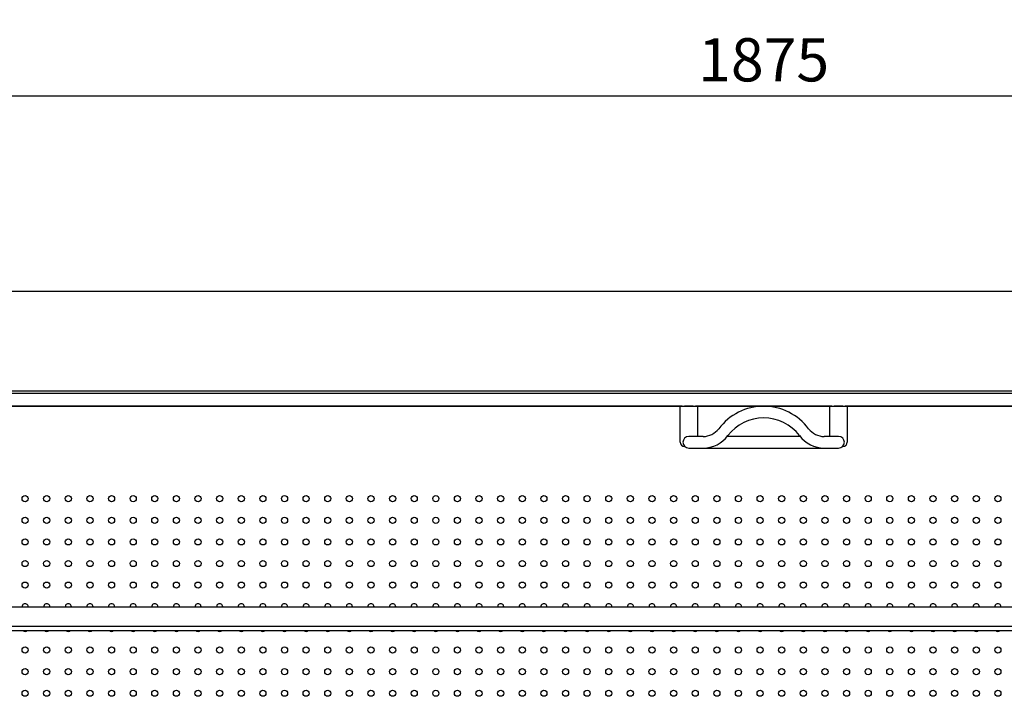
# Model space of a CAD drawing. Units: millimetres. Extents: x 0 to 12755, y 0 to 8910.
# Drawn here: x 7470 to 8154, y 7689 to 8159 of the extents above; entities that cross this region are included whole.
import ezdxf

# ---------------------------------------------------------------- set-up
doc = ezdxf.new("R2010")
doc.units = ezdxf.units.MM
doc.layers.add('COTAS', color=1, linetype='Continuous')
doc.dimstyles.new('JUAN4', dxfattribs={"dimtxt": 30, "dimasz": 19, "dimexe": 10, "dimexo": 30, "dimgap": 10, "dimtad": 3, "dimdec": 1, "dimdsep": 46, "dimtxsty": 'Standard', "dimcen": 5, "dimclrd": 256, "dimclre": 256, "dimclrt": 1, "dimadec": 0, "dimazin": 0, "dimtp": 0.5, "dimtm": 0.5, "dimtfac": 0.125, "dimtdec": 1, "dimtofl": 0, "dimtmove": 0, "dimatfit": 0, "dimfxl": 1, "dimtolj": 1, "dimtzin": 0, "dimarcsym": 0})

# ---------------------------------------------------------------- blocks, each defined once
blk = doc.blocks.new('*D18')
at = {"layer": 'COTAS', "lineweight": -2}
for p, q in [((7030.2, 8010.2), (7030.2, 8229.06)), ((8943.2, 8010.2), (8943.2, 8229.06)), ((7049.2, 8219.06), (8924.2, 8219.06))]:
    blk.add_line(p, q, dxfattribs=at)
at = {"layer": 'COTAS'}
for points in [[(7049.2, 8222.22), (7049.2, 8215.89), (7030.2, 8219.06)], [(8924.2, 8222.22), (8924.2, 8215.89), (8943.2, 8219.06)]]:
    blk.add_solid(points, dxfattribs=at)
at = {"layer": 'Defpoints', "color": 0}
for p in [(8943.2, 8219.06), (7030.2, 7980.2), (8943.2, 7980.2)]:
    blk.add_point(p, dxfattribs=at)
at = {"layer": 'COTAS', "color": 1, "insert": (7986.7, 8244.06), "char_height": 30, "attachment_point": 5}
blk.add_mtext('\\A1;1913', dxfattribs=at)
blk = doc.blocks.new('*D19')
at = {"layer": 'COTAS', "lineweight": -2}
for p, q in [((7049.2, 8010.2), (7049.2, 8115.78)), ((8924.2, 8010.2), (8924.2, 8115.78)), ((7068.2, 8105.78), (8905.2, 8105.78))]:
    blk.add_line(p, q, dxfattribs=at)
at = {"layer": 'COTAS'}
for points in [[(7068.2, 8108.95), (7068.2, 8102.61), (7049.2, 8105.78)], [(8905.2, 8108.95), (8905.2, 8102.61), (8924.2, 8105.78)]]:
    blk.add_solid(points, dxfattribs=at)
at = {"layer": 'Defpoints', "color": 0}
for p in [(8924.2, 8105.78), (7049.2, 7980.2), (8924.2, 7980.2)]:
    blk.add_point(p, dxfattribs=at)
at = {"layer": 'COTAS', "color": 1, "insert": (7986.7, 8130.78), "char_height": 30, "attachment_point": 5}
blk.add_mtext('\\A1;1875', dxfattribs=at)

msp = doc.modelspace()

# ---------------------------------------------------------------- linework, layer by layer
for p, q in [((7050.02, 7970.2), (8923.4, 7970.2)), ((7049.2, 7901.11), (8924.2, 7901.11)), ((7050.01, 7899.49), (8923.41, 7899.49)), ((7049.2, 7890.45), (8924.2, 7890.45)), ((7930.04, 7890.45), (7067.2, 7890.45)), ((7928.7, 7890.45), (7928.87, 7890.45)), ((7928.7, 7865.45), (7928.7, 7890.45)), ((7930.04, 7890.45), (7931.7, 7890.45)), ((7937.7, 7890.45), (7931.7, 7890.45)), ((7937.7, 7890.45), (7939.35, 7890.45)), ((8034.04, 7890.45), (7939.35, 7890.45)), ((7940.52, 7890.45), (7940.7, 7890.45)), ((7940.7, 7890.45), (7940.7, 7869.45)), ((8032.7, 7890.45), (8032.87, 7890.45)), ((8032.7, 7869.45), (8032.7, 7890.45)), ((8034.04, 7890.45), (8035.7, 7890.45)), ((8041.7, 7890.45), (8035.7, 7890.45)), ((8041.7, 7890.45), (8043.35, 7890.45)), ((8906.2, 7890.45), (8043.35, 7890.45)), ((8044.52, 7890.45), (8044.7, 7890.45)), ((8044.7, 7890.45), (8044.7, 7865.45)), ((7944.7, 7869.45), (7934.7, 7869.45)), ((8011.94, 7869.45), (7961.45, 7869.45)), ((8038.7, 7869.45), (8028.7, 7869.45)), ((7932.05, 7862.45), (7931.7, 7862.45)), ((7934.7, 7861.45), (7944.7, 7861.45)), ((7944.7, 7861.45), (8028.7, 7861.45)), ((8028.7, 7861.45), (8038.7, 7861.45)), ((8041.7, 7862.45), (8041.34, 7862.45)), ((7077.19, 7751.27), (8896.19, 7751.27)), ((7077.19, 7737.97), (8896.19, 7737.97)), ((7077.19, 7737.89), (8896.19, 7737.89)), ((7077.19, 7734.76), (8896.19, 7734.76))]:
    msp.add_line(p, q)
for centre in [(7474.22, 7826.33), (7489.22, 7826.33), (7504.22, 7826.33), (7519.22, 7826.33), (7534.22, 7826.33), (7549.22, 7826.33), (7564.22, 7826.33), (7579.22, 7826.33), (7594.22, 7826.33), (7609.22, 7826.33), (7624.22, 7826.33), (7639.22, 7826.33), (7654.22, 7826.33), (7669.22, 7826.33), (7684.22, 7826.33), (7699.22, 7826.33), (7714.22, 7826.33), (7729.22, 7826.33), (7744.22, 7826.33), (7759.22, 7826.33), (7774.22, 7826.33), (7789.22, 7826.33), (7804.22, 7826.33), (7819.22, 7826.33), (7834.22, 7826.33), (7849.22, 7826.33), (7864.22, 7826.33), (7879.22, 7826.33), (7894.22, 7826.33), (7909.22, 7826.33), (7924.22, 7826.33), (7939.22, 7826.33), (7954.22, 7826.33), (7969.22, 7826.33), (7984.22, 7826.33), (7999.22, 7826.33), (8014.22, 7826.33), (8029.22, 7826.33), (8044.22, 7826.33), (8059.22, 7826.33), (8074.22, 7826.33), (8089.22, 7826.33), (8104.22, 7826.33), (8119.22, 7826.33), (8134.22, 7826.33), (8149.22, 7826.33), (7474.22, 7811.33), (7489.22, 7811.33), (7504.22, 7811.33), (7519.22, 7811.33), (7534.22, 7811.33), (7549.22, 7811.33), (7564.22, 7811.33), (7579.22, 7811.33), (7594.22, 7811.33), (7609.22, 7811.33), (7624.22, 7811.33), (7639.22, 7811.33), (7654.22, 7811.33), (7669.22, 7811.33), (7684.22, 7811.33), (7699.22, 7811.33), (7714.22, 7811.33), (7729.22, 7811.33), (7744.22, 7811.33), (7759.22, 7811.33), (7774.22, 7811.33), (7789.22, 7811.33), (7804.22, 7811.33), (7819.22, 7811.33), (7834.22, 7811.33), (7849.22, 7811.33), (7864.22, 7811.33), (7879.22, 7811.33), (7894.22, 7811.33), (7909.22, 7811.33), (7924.22, 7811.33), (7939.22, 7811.33), (7954.22, 7811.33), (7969.22, 7811.33), (7984.22, 7811.33), (7999.22, 7811.33), (8014.22, 7811.33), (8029.22, 7811.33), (8044.22, 7811.33), (8059.22, 7811.33), (8074.22, 7811.33), (8089.22, 7811.33), (8104.22, 7811.33), (8119.22, 7811.33), (8134.22, 7811.33), (8149.22, 7811.33), (7474.22, 7796.33), (7489.22, 7796.33), (7504.22, 7796.33), (7519.22, 7796.33), (7534.22, 7796.33), (7549.22, 7796.33), (7564.22, 7796.33), (7579.22, 7796.33), (7594.22, 7796.33), (7609.22, 7796.33), (7624.22, 7796.33), (7639.22, 7796.33), (7654.22, 7796.33), (7669.22, 7796.33), (7684.22, 7796.33), (7699.22, 7796.33), (7714.22, 7796.33), (7729.22, 7796.33), (7744.22, 7796.33), (7759.22, 7796.33), (7774.22, 7796.33), (7789.22, 7796.33), (7804.22, 7796.33), (7819.22, 7796.33), (7834.22, 7796.33), (7849.22, 7796.33), (7864.22, 7796.33), (7879.22, 7796.33), (7894.22, 7796.33), (7909.22, 7796.33), (7924.22, 7796.33), (7939.22, 7796.33), (7954.22, 7796.33), (7969.22, 7796.33), (7984.22, 7796.33), (7999.22, 7796.33), (8014.22, 7796.33), (8029.22, 7796.33), (8044.22, 7796.33), (8059.22, 7796.33), (8074.22, 7796.33), (8089.22, 7796.33), (8104.22, 7796.33), (8119.22, 7796.33), (8134.22, 7796.33), (8149.22, 7796.33), (7474.22, 7781.33), (7489.22, 7781.33), (7504.22, 7781.33), (7519.22, 7781.33), (7534.22, 7781.33), (7549.22, 7781.33), (7564.22, 7781.33), (7579.22, 7781.33), (7594.22, 7781.33), (7609.22, 7781.33), (7624.22, 7781.33), (7639.22, 7781.33), (7654.22, 7781.33), (7669.22, 7781.33), (7684.22, 7781.33), (7699.22, 7781.33), (7714.22, 7781.33), (7729.22, 7781.33), (7744.22, 7781.33), (7759.22, 7781.33), (7774.22, 7781.33), (7789.22, 7781.33), (7804.22, 7781.33), (7819.22, 7781.33), (7834.22, 7781.33), (7849.22, 7781.33), (7864.22, 7781.33), (7879.22, 7781.33), (7894.22, 7781.33), (7909.22, 7781.33), (7924.22, 7781.33), (7939.22, 7781.33), (7954.22, 7781.33), (7969.22, 7781.33), (7984.22, 7781.33), (7999.22, 7781.33), (8014.22, 7781.33), (8029.22, 7781.33), (8044.22, 7781.33), (8059.22, 7781.33), (8074.22, 7781.33), (8089.22, 7781.33), (8104.22, 7781.33), (8119.22, 7781.33), (8134.22, 7781.33), (8149.22, 7781.33), (7474.22, 7766.33), (7489.22, 7766.33), (7504.22, 7766.33), (7519.22, 7766.33), (7534.22, 7766.33), (7549.22, 7766.33), (7564.22, 7766.33), (7579.22, 7766.33), (7594.22, 7766.33), (7609.22, 7766.33), (7624.22, 7766.33), (7639.22, 7766.33), (7654.22, 7766.33), (7669.22, 7766.33), (7684.22, 7766.33), (7699.22, 7766.33), (7714.22, 7766.33), (7729.22, 7766.33), (7744.22, 7766.33), (7759.22, 7766.33), (7774.22, 7766.33), (7789.22, 7766.33), (7804.22, 7766.33), (7819.22, 7766.33), (7834.22, 7766.33), (7849.22, 7766.33), (7864.22, 7766.33), (7879.22, 7766.33), (7894.22, 7766.33), (7909.22, 7766.33), (7924.22, 7766.33), (7939.22, 7766.33), (7954.22, 7766.33), (7969.22, 7766.33), (7984.22, 7766.33), (7999.22, 7766.33), (8014.22, 7766.33), (8029.22, 7766.33), (8044.22, 7766.33), (8059.22, 7766.33), (8074.22, 7766.33), (8089.22, 7766.33), (8104.22, 7766.33), (8119.22, 7766.33), (8134.22, 7766.33), (8149.22, 7766.33), (7474.22, 7721.33), (7489.22, 7721.33), (7504.22, 7721.33), (7519.22, 7721.33), (7534.22, 7721.33), (7549.22, 7721.33), (7564.22, 7721.33), (7579.22, 7721.33), (7594.22, 7721.33), (7609.22, 7721.33), (7624.22, 7721.33), (7639.22, 7721.33), (7654.22, 7721.33), (7669.22, 7721.33), (7684.22, 7721.33), (7699.22, 7721.33), (7714.22, 7721.33), (7729.22, 7721.33), (7744.22, 7721.33), (7759.22, 7721.33), (7774.22, 7721.33), (7789.22, 7721.33), (7804.22, 7721.33), (7819.22, 7721.33), (7834.22, 7721.33), (7849.22, 7721.33), (7864.22, 7721.33), (7879.22, 7721.33), (7894.22, 7721.33), (7909.22, 7721.33), (7924.22, 7721.33), (7939.22, 7721.33), (7954.22, 7721.33), (7969.22, 7721.33), (7984.22, 7721.33), (7999.22, 7721.33), (8014.22, 7721.33), (8029.22, 7721.33), (8044.22, 7721.33), (8059.22, 7721.33), (8074.22, 7721.33), (8089.22, 7721.33), (8104.22, 7721.33), (8119.22, 7721.33), (8134.22, 7721.33), (8149.22, 7721.33), (7474.22, 7706.33), (7489.22, 7706.33), (7504.22, 7706.33), (7519.22, 7706.33), (7534.22, 7706.33), (7549.22, 7706.33), (7564.22, 7706.33), (7579.22, 7706.33), (7594.22, 7706.33), (7609.22, 7706.33), (7624.22, 7706.33), (7639.22, 7706.33), (7654.22, 7706.33), (7669.22, 7706.33), (7684.22, 7706.33), (7699.22, 7706.33), (7714.22, 7706.33), (7729.22, 7706.33), (7744.22, 7706.33), (7759.22, 7706.33), (7774.22, 7706.33), (7789.22, 7706.33), (7804.22, 7706.33), (7819.22, 7706.33), (7834.22, 7706.33), (7849.22, 7706.33), (7864.22, 7706.33), (7879.22, 7706.33), (7894.22, 7706.33), (7909.22, 7706.33), (7924.22, 7706.33), (7939.22, 7706.33), (7954.22, 7706.33), (7969.22, 7706.33), (7984.22, 7706.33), (7999.22, 7706.33), (8014.22, 7706.33), (8029.22, 7706.33), (8044.22, 7706.33), (8059.22, 7706.33), (8074.22, 7706.33), (8089.22, 7706.33), (8104.22, 7706.33), (8119.22, 7706.33), (8134.22, 7706.33), (8149.22, 7706.33), (7474.22, 7691.33), (7489.22, 7691.33), (7504.22, 7691.33), (7519.22, 7691.33), (7534.22, 7691.33), (7549.22, 7691.33), (7564.22, 7691.33), (7579.22, 7691.33), (7594.22, 7691.33), (7609.22, 7691.33), (7624.22, 7691.33), (7639.22, 7691.33), (7654.22, 7691.33), (7669.22, 7691.33), (7684.22, 7691.33), (7699.22, 7691.33), (7714.22, 7691.33), (7729.22, 7691.33), (7744.22, 7691.33), (7759.22, 7691.33), (7774.22, 7691.33), (7789.22, 7691.33), (7804.22, 7691.33), (7819.22, 7691.33), (7834.22, 7691.33), (7849.22, 7691.33), (7864.22, 7691.33), (7879.22, 7691.33), (7894.22, 7691.33), (7909.22, 7691.33), (7924.22, 7691.33), (7939.22, 7691.33), (7954.22, 7691.33), (7969.22, 7691.33), (7984.22, 7691.33), (7999.22, 7691.33), (8014.22, 7691.33), (8029.22, 7691.33), (8044.22, 7691.33), (8059.22, 7691.33), (8074.22, 7691.33), (8089.22, 7691.33), (8104.22, 7691.33), (8119.22, 7691.33), (8134.22, 7691.33), (8149.22, 7691.33)]:
    msp.add_circle(centre, 2.13)
for centre, radius, start, end in [((7986.7, 7851.42), 39, 36.94252, 143.05749), ((7986.7, 7851.42), 31, 36.94252, 143.05749), ((7944.7, 7883), 13.55, 270, 323.05749), ((8028.7, 7883), 13.55, 216.94252, 270), ((7931.7, 7865.45), 3, 180, 270), ((7934.7, 7865.45), 4, 90, 270), ((7944.7, 7883), 21.55, 270, 323.05749), ((8028.7, 7883), 21.55, 216.94252, 270), ((8038.7, 7865.45), 4, 0, 90), ((8038.7, 7865.45), 4, 270, 0), ((8041.7, 7865.45), 3, 270, 0), ((7474.22, 7751.33), 2.13, 0, 181.75587), ((7474.22, 7751.33), 2.13, 358.24413, 0), ((7489.22, 7751.33), 2.13, 0, 181.75587), ((7489.22, 7751.33), 2.13, 358.24413, 0), ((7504.22, 7751.33), 2.13, 0, 181.75587), ((7504.22, 7751.33), 2.13, 358.24413, 0), ((7519.22, 7751.33), 2.13, 0, 181.75587), ((7519.22, 7751.33), 2.13, 358.24413, 0), ((7534.22, 7751.33), 2.13, 0, 181.75587), ((7534.22, 7751.33), 2.13, 358.24413, 0), ((7549.22, 7751.33), 2.13, 0, 181.75587), ((7549.22, 7751.33), 2.13, 358.24413, 0), ((7564.22, 7751.33), 2.13, 0, 181.75587), ((7564.22, 7751.33), 2.13, 358.24413, 0), ((7579.22, 7751.33), 2.13, 0, 181.75587), ((7579.22, 7751.33), 2.13, 358.24413, 0), ((7594.22, 7751.33), 2.13, 0, 181.75587), ((7594.22, 7751.33), 2.13, 358.24413, 0), ((7609.22, 7751.33), 2.13, 0, 181.75587), ((7609.22, 7751.33), 2.13, 358.24413, 0), ((7624.22, 7751.33), 2.13, 0, 181.75587), ((7624.22, 7751.33), 2.13, 358.24413, 0), ((7639.22, 7751.33), 2.13, 0, 181.75587), ((7639.22, 7751.33), 2.13, 358.24413, 0), ((7654.22, 7751.33), 2.13, 0, 181.75587), ((7654.22, 7751.33), 2.13, 358.24413, 0), ((7669.22, 7751.33), 2.13, 0, 181.75587), ((7669.22, 7751.33), 2.13, 358.24413, 0), ((7684.22, 7751.33), 2.13, 0, 181.75587), ((7684.22, 7751.33), 2.13, 358.24413, 0), ((7699.22, 7751.33), 2.13, 0, 181.75587), ((7699.22, 7751.33), 2.13, 358.24413, 0), ((7714.22, 7751.33), 2.13, 0, 181.75587), ((7714.22, 7751.33), 2.13, 358.24413, 0), ((7729.22, 7751.33), 2.13, 0, 181.75587), ((7729.22, 7751.33), 2.13, 358.24413, 0), ((7744.22, 7751.33), 2.13, 0, 181.75587), ((7744.22, 7751.33), 2.13, 358.24413, 0), ((7759.22, 7751.33), 2.13, 0, 181.75587), ((7759.22, 7751.33), 2.13, 358.24413, 0), ((7774.22, 7751.33), 2.13, 0, 181.75587), ((7774.22, 7751.33), 2.13, 358.24413, 0), ((7789.22, 7751.33), 2.13, 0, 181.75587), ((7789.22, 7751.33), 2.13, 358.24413, 0), ((7804.22, 7751.33), 2.13, 0, 181.75587), ((7804.22, 7751.33), 2.13, 358.24413, 0), ((7819.22, 7751.33), 2.13, 0, 181.75587), ((7819.22, 7751.33), 2.13, 358.24413, 0), ((7834.22, 7751.33), 2.13, 0, 181.75587), ((7834.22, 7751.33), 2.13, 358.24413, 0), ((7849.22, 7751.33), 2.13, 0, 181.75587), ((7849.22, 7751.33), 2.13, 358.24413, 0), ((7864.22, 7751.33), 2.13, 0, 181.75587), ((7864.22, 7751.33), 2.13, 358.24413, 0), ((7879.22, 7751.33), 2.13, 0, 181.75587), ((7879.22, 7751.33), 2.13, 358.24413, 0), ((7894.22, 7751.33), 2.13, 0, 181.75587), ((7894.22, 7751.33), 2.13, 358.24413, 0), ((7909.22, 7751.33), 2.13, 0, 181.75587), ((7909.22, 7751.33), 2.13, 358.24413, 0), ((7924.22, 7751.33), 2.13, 0, 181.75587), ((7924.22, 7751.33), 2.13, 358.24413, 0), ((7939.22, 7751.33), 2.13, 0, 181.75587), ((7939.22, 7751.33), 2.13, 358.24413, 0), ((7954.22, 7751.33), 2.13, 0, 181.75587), ((7954.22, 7751.33), 2.13, 358.24413, 0), ((7969.22, 7751.33), 2.13, 0, 181.75587), ((7969.22, 7751.33), 2.13, 358.24413, 0), ((7984.22, 7751.33), 2.13, 0, 181.75587), ((7984.22, 7751.33), 2.13, 358.24413, 0), ((7999.22, 7751.33), 2.13, 0, 181.75587), ((7999.22, 7751.33), 2.13, 358.24413, 0), ((8014.22, 7751.33), 2.13, 0, 181.75587), ((8014.22, 7751.33), 2.13, 358.24413, 0), ((8029.22, 7751.33), 2.13, 0, 181.75587), ((8029.22, 7751.33), 2.13, 358.24413, 0), ((8044.22, 7751.33), 2.13, 0, 181.75587), ((8044.22, 7751.33), 2.13, 358.24413, 0), ((8059.22, 7751.33), 2.13, 0, 181.75587), ((8059.22, 7751.33), 2.13, 358.24413, 0), ((8074.22, 7751.33), 2.13, 0, 181.75587), ((8074.22, 7751.33), 2.13, 358.24413, 0), ((8089.22, 7751.33), 2.13, 0, 181.75587), ((8089.22, 7751.33), 2.13, 358.24413, 0), ((8104.22, 7751.33), 2.13, 0, 181.75587), ((8104.22, 7751.33), 2.13, 358.24413, 0), ((8119.22, 7751.33), 2.13, 0, 181.75587), ((8119.22, 7751.33), 2.13, 358.24413, 0), ((8134.22, 7751.33), 2.13, 0, 181.75587), ((8134.22, 7751.33), 2.13, 358.24413, 0), ((8149.22, 7751.33), 2.13, 0, 181.75587), ((8149.22, 7751.33), 2.13, 358.24413, 0), ((7474.22, 7736.33), 2.13, 227.5259, 312.4741), ((7489.22, 7736.33), 2.13, 227.5259, 312.4741), ((7504.22, 7736.33), 2.13, 227.5259, 312.4741), ((7519.22, 7736.33), 2.13, 227.5259, 312.4741), ((7534.22, 7736.33), 2.13, 227.5259, 312.4741), ((7549.22, 7736.33), 2.13, 227.5259, 312.4741), ((7564.22, 7736.33), 2.13, 227.5259, 312.4741), ((7579.22, 7736.33), 2.13, 227.5259, 312.4741), ((7594.22, 7736.33), 2.13, 227.5259, 312.4741), ((7609.22, 7736.33), 2.13, 227.5259, 312.4741), ((7624.22, 7736.33), 2.13, 227.5259, 312.4741), ((7639.22, 7736.33), 2.13, 227.5259, 312.4741), ((7654.22, 7736.33), 2.13, 227.5259, 312.4741), ((7669.22, 7736.33), 2.13, 227.5259, 312.4741), ((7684.22, 7736.33), 2.13, 227.5259, 312.4741), ((7699.22, 7736.33), 2.13, 227.5259, 312.4741), ((7714.22, 7736.33), 2.13, 227.5259, 312.4741), ((7729.22, 7736.33), 2.13, 227.5259, 312.4741), ((7744.22, 7736.33), 2.13, 227.5259, 312.4741), ((7759.22, 7736.33), 2.13, 227.5259, 312.4741), ((7774.22, 7736.33), 2.13, 227.5259, 312.4741), ((7789.22, 7736.33), 2.13, 227.5259, 312.4741), ((7804.22, 7736.33), 2.13, 227.5259, 312.4741), ((7819.22, 7736.33), 2.13, 227.5259, 312.4741), ((7834.22, 7736.33), 2.13, 227.5259, 312.4741), ((7849.22, 7736.33), 2.13, 227.5259, 312.4741), ((7864.22, 7736.33), 2.13, 227.5259, 312.4741), ((7879.22, 7736.33), 2.13, 227.5259, 312.4741), ((7894.22, 7736.33), 2.13, 227.5259, 312.4741), ((7909.22, 7736.33), 2.13, 227.5259, 312.4741), ((7924.22, 7736.33), 2.13, 227.5259, 312.4741), ((7939.22, 7736.33), 2.13, 227.5259, 312.4741), ((7954.22, 7736.33), 2.13, 227.5259, 312.4741), ((7969.22, 7736.33), 2.13, 227.5259, 312.4741), ((7984.22, 7736.33), 2.13, 227.5259, 312.4741), ((7999.22, 7736.33), 2.13, 227.5259, 312.4741), ((8014.22, 7736.33), 2.13, 227.5259, 312.4741), ((8029.22, 7736.33), 2.13, 227.5259, 312.4741), ((8044.22, 7736.33), 2.13, 227.5259, 312.4741), ((8059.22, 7736.33), 2.13, 227.5259, 312.4741), ((8074.22, 7736.33), 2.13, 227.5259, 312.4741), ((8089.22, 7736.33), 2.13, 227.5259, 312.4741), ((8104.22, 7736.33), 2.13, 227.5259, 312.4741), ((8119.22, 7736.33), 2.13, 227.5259, 312.4741), ((8134.22, 7736.33), 2.13, 227.5259, 312.4741), ((8149.22, 7736.33), 2.13, 227.5259, 312.4741)]:
    msp.add_arc(centre, radius, start, end)

# ---------------------------------------------------------------- dimensions: what is measured, and where the dimension line sits
at = {"layer": 'COTAS'}
for base, p1, p2, picture, middle in [((8943.2, 8219.06), (7030.2, 7980.2), (8943.2, 7980.2), '*D18', (7986.7, 8244.06)), ((8924.2, 8105.78), (7049.2, 7980.2), (8924.2, 7980.2), '*D19', (7986.7, 8130.78))]:
    dim = msp.add_linear_dim(base=base, p1=p1, p2=p2, dimstyle='JUAN4', dxfattribs=at)
    dim.commit()
    dim.dimension.update_dxf_attribs({"geometry": picture, "text_midpoint": middle})

doc.saveas('drawing.dxf')
